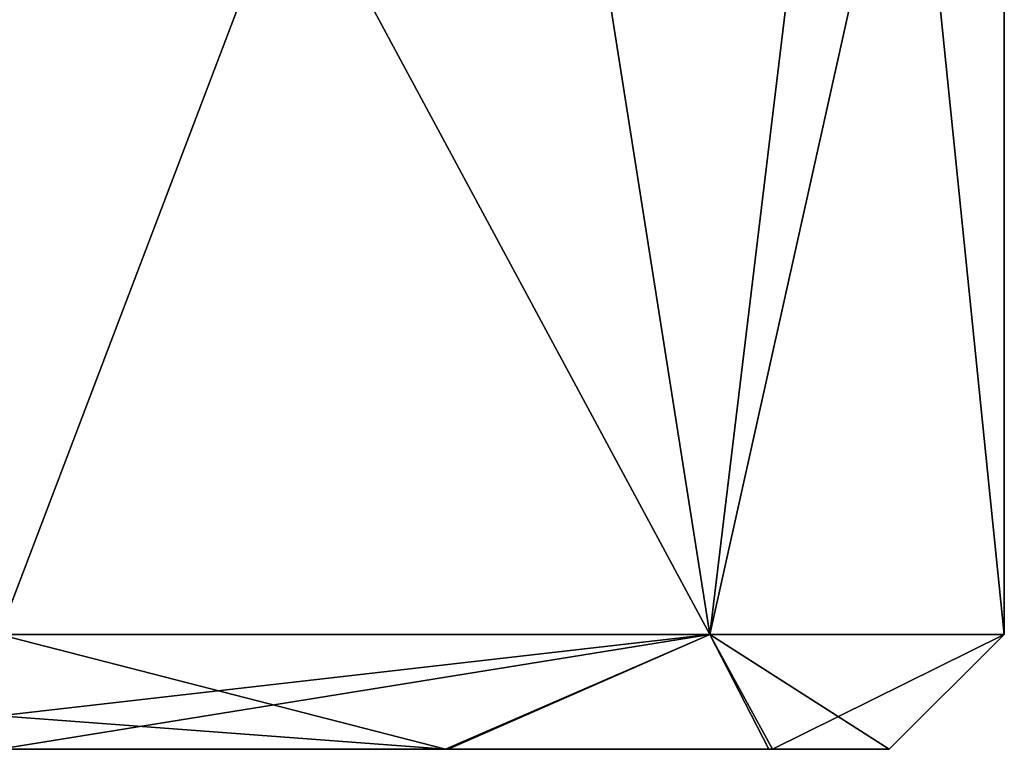
# Model space of a CAD drawing. Units: millimetres. Extents: x -100 to 100, y 0 to 52.
# Drawn here: x -42 to -41, y 0 to 1 of the extents above; entities that cross this region are included whole.
import ezdxf

# ---------------------------------------------------------------- set-up
doc = ezdxf.new("R2010")
doc.units = ezdxf.units.MM
doc.header["$LTSCALE"] = 65.185185
for name, color, linetype in [('129', 7, 'CONTINUOUS'), ('132', 7, 'CONTINUOUS'), ('133', 7, 'CONTINUOUS'), ('179', 7, 'CONTINUOUS'), ('182', 7, 'CONTINUOUS'), ('183', 7, 'CONTINUOUS'), ('229', 7, 'CONTINUOUS'), ('232', 7, 'CONTINUOUS'), ('233', 7, 'CONTINUOUS'), ('279', 7, 'CONTINUOUS'), ('282', 7, 'CONTINUOUS'), ('283', 7, 'CONTINUOUS'), ('29', 7, 'CONTINUOUS'), ('32', 7, 'CONTINUOUS'), ('329', 7, 'CONTINUOUS'), ('33', 7, 'CONTINUOUS'), ('332', 7, 'CONTINUOUS'), ('333', 7, 'CONTINUOUS'), ('379', 7, 'CONTINUOUS'), ('382', 7, 'CONTINUOUS'), ('383', 7, 'CONTINUOUS'), ('429', 7, 'CONTINUOUS'), ('432', 7, 'CONTINUOUS'), ('433', 7, 'CONTINUOUS'), ('479', 7, 'CONTINUOUS'), ('482', 7, 'CONTINUOUS'), ('483', 7, 'CONTINUOUS'), ('79', 7, 'CONTINUOUS'), ('82', 7, 'CONTINUOUS'), ('83', 7, 'CONTINUOUS')]:
    doc.layers.add(name, color=color, linetype=linetype)

msp = doc.modelspace()

# ---------------------------------------------------------------- linework, layer by layer
at = {"layer": '129', "linetype": 'Continuous'}
for points in [[(-42.5, 0, -40.95), (-42.5, 0, -44.05), (-41.7184, 0, -43.8376), (-42.5, 0, -40.95)], [(-41.723, 0, -41.1595), (-42.5, 0, -40.95), (-41.7184, 0, -43.8376), (-41.723, 0, -41.1595)], [(-41.1601, 0, -41.7208), (-41.723, 0, -41.1595), (-41.7184, 0, -43.8376), (-41.1601, 0, -41.7208)], [(-41.1538, 0, -43.2683), (-41.1601, 0, -41.7208), (-41.7184, 0, -43.8376), (-41.1538, 0, -43.2683)], [(-40.9506, 0, -42.4937), (-41.1601, 0, -41.7208), (-41.1538, 0, -43.2683), (-40.9506, 0, -42.4937)]]:
    msp.add_3dface(points, dxfattribs=at)
at = {"layer": '132', "linetype": 'Continuous'}
for points in [[(-41.6253, 2.5, -40.985), (-42.5, 2.5, -40.75), (-41.2626, 0.2, -41.2626), (-41.6253, 2.5, -40.985)], [(-42.5, 2.5, -40.75), (-42.5, 0.2, -40.75), (-41.2626, 0.2, -41.2626), (-42.5, 2.5, -40.75)], [(-42.5, 2.5, -44.25), (-41.6253, 2.5, -44.015), (-42.5, 0.2, -44.25), (-42.5, 2.5, -44.25)], [(-42.5, 0.2, -44.25), (-41.6253, 2.5, -44.015), (-41.2626, 0.2, -43.7374), (-42.5, 0.2, -44.25)], [(-41.6253, 2.5, -44.015), (-40.9845, 2.5, -43.375), (-41.2626, 0.2, -43.7374), (-41.6253, 2.5, -44.015)], [(-40.9845, 2.5, -41.625), (-41.6253, 2.5, -40.985), (-41.2626, 0.2, -41.2626), (-40.9845, 2.5, -41.625)], [(-40.9845, 2.5, -43.375), (-40.7506, 2.5, -42.5), (-41.2626, 0.2, -43.7374), (-40.9845, 2.5, -43.375)], [(-41.2626, 0.2, -43.7374), (-40.7506, 2.5, -42.5), (-40.75, 0.2, -42.5), (-41.2626, 0.2, -43.7374)], [(-40.75, 0.2, -42.5), (-40.9845, 2.5, -41.625), (-41.2626, 0.2, -41.2626), (-40.75, 0.2, -42.5)], [(-40.7506, 2.5, -42.5), (-40.9845, 2.5, -41.625), (-40.75, 0.2, -42.5), (-40.7506, 2.5, -42.5)]]:
    msp.add_3dface(points, dxfattribs=at)
at = {"layer": '133', "linetype": 'Continuous'}
for points in [[(-41.7184, 0, -43.8376), (-42.5, 0, -44.05), (-41.2626, 0.2, -43.7374), (-41.7184, 0, -43.8376)], [(-42.5, 0, -44.05), (-42.5, 0.0586, -44.1914), (-41.2626, 0.2, -43.7374), (-42.5, 0, -44.05)], [(-41.723, 0, -41.1595), (-42.5, 0.2, -40.75), (-42.5, 0.0586, -40.8086), (-41.723, 0, -41.1595)], [(-42.5, 0.2, -40.75), (-41.723, 0, -41.1595), (-41.2626, 0.2, -41.2626), (-42.5, 0.2, -40.75)], [(-42.5, 0.0586, -44.1914), (-42.5, 0.2, -44.25), (-41.2626, 0.2, -43.7374), (-42.5, 0.0586, -44.1914)], [(-41.723, 0, -41.1595), (-41.1601, 0, -41.7208), (-41.2626, 0.2, -41.2626), (-41.723, 0, -41.1595)], [(-41.1538, 0, -43.2683), (-41.7184, 0, -43.8376), (-41.2626, 0.2, -43.7374), (-41.1538, 0, -43.2683)], [(-41.1601, 0, -41.7208), (-40.9506, 0, -42.4937), (-41.2626, 0.2, -41.2626), (-41.1601, 0, -41.7208)], [(-40.9506, 0, -42.4937), (-40.75, 0.2, -42.5), (-41.2626, 0.2, -41.2626), (-40.9506, 0, -42.4937)], [(-41.1538, 0, -43.2683), (-41.2626, 0.2, -43.7374), (-40.75, 0.2, -42.5), (-41.1538, 0, -43.2683)], [(-40.9506, 0, -42.4937), (-41.1538, 0, -43.2683), (-40.75, 0.2, -42.5), (-40.9506, 0, -42.4937)], [(-42.5, 0, -40.95), (-41.723, 0, -41.1595), (-42.5, 0.0586, -40.8086), (-42.5, 0, -40.95)]]:
    msp.add_3dface(points, dxfattribs=at)
at = {"layer": '179', "linetype": 'Continuous'}
for points in [[(-42.5, 0, -23.95), (-42.5, 0, -27.05), (-41.7184, 0, -26.8376), (-42.5, 0, -23.95)], [(-41.723, 0, -24.1595), (-42.5, 0, -23.95), (-41.7184, 0, -26.8376), (-41.723, 0, -24.1595)], [(-41.1601, 0, -24.7208), (-41.723, 0, -24.1595), (-41.7184, 0, -26.8376), (-41.1601, 0, -24.7208)], [(-41.1538, 0, -26.2683), (-41.1601, 0, -24.7208), (-41.7184, 0, -26.8376), (-41.1538, 0, -26.2683)], [(-40.9506, 0, -25.4937), (-41.1601, 0, -24.7208), (-41.1538, 0, -26.2683), (-40.9506, 0, -25.4937)]]:
    msp.add_3dface(points, dxfattribs=at)
at = {"layer": '182', "linetype": 'Continuous'}
for points in [[(-41.6253, 2.5, -23.985), (-42.5, 2.5, -23.75), (-41.2626, 0.2, -24.2626), (-41.6253, 2.5, -23.985)], [(-42.5, 2.5, -23.75), (-42.5, 0.2, -23.75), (-41.2626, 0.2, -24.2626), (-42.5, 2.5, -23.75)], [(-42.5, 2.5, -27.25), (-41.6253, 2.5, -27.015), (-42.5, 0.2, -27.25), (-42.5, 2.5, -27.25)], [(-42.5, 0.2, -27.25), (-41.6253, 2.5, -27.015), (-41.2626, 0.2, -26.7374), (-42.5, 0.2, -27.25)], [(-41.6253, 2.5, -27.015), (-40.9845, 2.5, -26.375), (-41.2626, 0.2, -26.7374), (-41.6253, 2.5, -27.015)], [(-40.9845, 2.5, -24.625), (-41.6253, 2.5, -23.985), (-41.2626, 0.2, -24.2626), (-40.9845, 2.5, -24.625)], [(-40.9845, 2.5, -26.375), (-40.7506, 2.5, -25.5), (-41.2626, 0.2, -26.7374), (-40.9845, 2.5, -26.375)], [(-41.2626, 0.2, -26.7374), (-40.7506, 2.5, -25.5), (-40.75, 0.2, -25.5), (-41.2626, 0.2, -26.7374)], [(-40.75, 0.2, -25.5), (-40.9845, 2.5, -24.625), (-41.2626, 0.2, -24.2626), (-40.75, 0.2, -25.5)], [(-40.7506, 2.5, -25.5), (-40.9845, 2.5, -24.625), (-40.75, 0.2, -25.5), (-40.7506, 2.5, -25.5)]]:
    msp.add_3dface(points, dxfattribs=at)
at = {"layer": '183', "linetype": 'Continuous'}
for points in [[(-41.7184, 0, -26.8376), (-42.5, 0, -27.05), (-41.2626, 0.2, -26.7374), (-41.7184, 0, -26.8376)], [(-42.5, 0, -27.05), (-42.5, 0.0586, -27.1914), (-41.2626, 0.2, -26.7374), (-42.5, 0, -27.05)], [(-41.723, 0, -24.1595), (-42.5, 0.2, -23.75), (-42.5, 0.0586, -23.8086), (-41.723, 0, -24.1595)], [(-42.5, 0.2, -23.75), (-41.723, 0, -24.1595), (-41.2626, 0.2, -24.2626), (-42.5, 0.2, -23.75)], [(-42.5, 0.0586, -27.1914), (-42.5, 0.2, -27.25), (-41.2626, 0.2, -26.7374), (-42.5, 0.0586, -27.1914)], [(-41.723, 0, -24.1595), (-41.1601, 0, -24.7208), (-41.2626, 0.2, -24.2626), (-41.723, 0, -24.1595)], [(-41.1538, 0, -26.2683), (-41.7184, 0, -26.8376), (-41.2626, 0.2, -26.7374), (-41.1538, 0, -26.2683)], [(-41.1601, 0, -24.7208), (-40.9506, 0, -25.4937), (-41.2626, 0.2, -24.2626), (-41.1601, 0, -24.7208)], [(-40.9506, 0, -25.4937), (-40.75, 0.2, -25.5), (-41.2626, 0.2, -24.2626), (-40.9506, 0, -25.4937)], [(-41.1538, 0, -26.2683), (-41.2626, 0.2, -26.7374), (-40.75, 0.2, -25.5), (-41.1538, 0, -26.2683)], [(-40.9506, 0, -25.4937), (-41.1538, 0, -26.2683), (-40.75, 0.2, -25.5), (-40.9506, 0, -25.4937)], [(-42.5, 0, -23.95), (-41.723, 0, -24.1595), (-42.5, 0.0586, -23.8086), (-42.5, 0, -23.95)]]:
    msp.add_3dface(points, dxfattribs=at)
at = {"layer": '229', "linetype": 'Continuous'}
for points in [[(-42.5, 0, -6.95), (-42.5, 0, -10.05), (-41.7184, 0, -9.8376), (-42.5, 0, -6.95)], [(-41.723, 0, -7.1595), (-42.5, 0, -6.95), (-41.7184, 0, -9.8376), (-41.723, 0, -7.1595)], [(-41.1601, 0, -7.7208), (-41.723, 0, -7.1595), (-41.7184, 0, -9.8376), (-41.1601, 0, -7.7208)], [(-41.1538, 0, -9.2683), (-41.1601, 0, -7.7208), (-41.7184, 0, -9.8376), (-41.1538, 0, -9.2683)], [(-40.9506, 0, -8.4937), (-41.1601, 0, -7.7208), (-41.1538, 0, -9.2683), (-40.9506, 0, -8.4937)]]:
    msp.add_3dface(points, dxfattribs=at)
at = {"layer": '232', "linetype": 'Continuous'}
for points in [[(-41.6253, 2.5, -6.985), (-42.5, 2.5, -6.75), (-41.2626, 0.2, -7.2626), (-41.6253, 2.5, -6.985)], [(-42.5, 2.5, -6.75), (-42.5, 0.2, -6.75), (-41.2626, 0.2, -7.2626), (-42.5, 2.5, -6.75)], [(-42.5, 2.5, -10.25), (-41.6253, 2.5, -10.015), (-42.5, 0.2, -10.25), (-42.5, 2.5, -10.25)], [(-42.5, 0.2, -10.25), (-41.6253, 2.5, -10.015), (-41.2626, 0.2, -9.7374), (-42.5, 0.2, -10.25)], [(-41.6253, 2.5, -10.015), (-40.9845, 2.5, -9.375), (-41.2626, 0.2, -9.7374), (-41.6253, 2.5, -10.015)], [(-40.9845, 2.5, -7.625), (-41.6253, 2.5, -6.985), (-41.2626, 0.2, -7.2626), (-40.9845, 2.5, -7.625)], [(-40.9845, 2.5, -9.375), (-40.7506, 2.5, -8.5), (-41.2626, 0.2, -9.7374), (-40.9845, 2.5, -9.375)], [(-41.2626, 0.2, -9.7374), (-40.7506, 2.5, -8.5), (-40.75, 0.2, -8.5), (-41.2626, 0.2, -9.7374)], [(-40.75, 0.2, -8.5), (-40.9845, 2.5, -7.625), (-41.2626, 0.2, -7.2626), (-40.75, 0.2, -8.5)], [(-40.7506, 2.5, -8.5), (-40.9845, 2.5, -7.625), (-40.75, 0.2, -8.5), (-40.7506, 2.5, -8.5)]]:
    msp.add_3dface(points, dxfattribs=at)
at = {"layer": '233', "linetype": 'Continuous'}
for points in [[(-41.7184, 0, -9.8376), (-42.5, 0, -10.05), (-41.2626, 0.2, -9.7374), (-41.7184, 0, -9.8376)], [(-42.5, 0, -10.05), (-42.5, 0.0586, -10.1914), (-41.2626, 0.2, -9.7374), (-42.5, 0, -10.05)], [(-41.723, 0, -7.1595), (-42.5, 0.2, -6.75), (-42.5, 0.0586, -6.8086), (-41.723, 0, -7.1595)], [(-42.5, 0.2, -6.75), (-41.723, 0, -7.1595), (-41.2626, 0.2, -7.2626), (-42.5, 0.2, -6.75)], [(-42.5, 0.0586, -10.1914), (-42.5, 0.2, -10.25), (-41.2626, 0.2, -9.7374), (-42.5, 0.0586, -10.1914)], [(-41.723, 0, -7.1595), (-41.1601, 0, -7.7208), (-41.2626, 0.2, -7.2626), (-41.723, 0, -7.1595)], [(-41.1538, 0, -9.2683), (-41.7184, 0, -9.8376), (-41.2626, 0.2, -9.7374), (-41.1538, 0, -9.2683)], [(-41.1601, 0, -7.7208), (-40.9506, 0, -8.4937), (-41.2626, 0.2, -7.2626), (-41.1601, 0, -7.7208)], [(-40.9506, 0, -8.4937), (-40.75, 0.2, -8.5), (-41.2626, 0.2, -7.2626), (-40.9506, 0, -8.4937)], [(-41.1538, 0, -9.2683), (-41.2626, 0.2, -9.7374), (-40.75, 0.2, -8.5), (-41.1538, 0, -9.2683)], [(-40.9506, 0, -8.4937), (-41.1538, 0, -9.2683), (-40.75, 0.2, -8.5), (-40.9506, 0, -8.4937)], [(-42.5, 0, -6.95), (-41.723, 0, -7.1595), (-42.5, 0.0586, -6.8086), (-42.5, 0, -6.95)]]:
    msp.add_3dface(points, dxfattribs=at)
at = {"layer": '279', "linetype": 'Continuous'}
for points in [[(-42.5, 0, 10.05), (-42.5, 0, 6.95), (-41.7184, 0, 7.1624), (-42.5, 0, 10.05)], [(-41.723, 0, 9.8405), (-42.5, 0, 10.05), (-41.7184, 0, 7.1624), (-41.723, 0, 9.8405)], [(-41.1601, 0, 9.2792), (-41.723, 0, 9.8405), (-41.7184, 0, 7.1624), (-41.1601, 0, 9.2792)], [(-41.1538, 0, 7.7317), (-41.1601, 0, 9.2792), (-41.7184, 0, 7.1624), (-41.1538, 0, 7.7317)], [(-40.9506, 0, 8.5063), (-41.1601, 0, 9.2792), (-41.1538, 0, 7.7317), (-40.9506, 0, 8.5063)]]:
    msp.add_3dface(points, dxfattribs=at)
at = {"layer": '282', "linetype": 'Continuous'}
for points in [[(-41.6253, 2.5, 10.015), (-42.5, 2.5, 10.25), (-41.2626, 0.2, 9.7374), (-41.6253, 2.5, 10.015)], [(-42.5, 2.5, 10.25), (-42.5, 0.2, 10.25), (-41.2626, 0.2, 9.7374), (-42.5, 2.5, 10.25)], [(-42.5, 2.5, 6.75), (-41.6253, 2.5, 6.985), (-42.5, 0.2, 6.75), (-42.5, 2.5, 6.75)], [(-42.5, 0.2, 6.75), (-41.6253, 2.5, 6.985), (-41.2626, 0.2, 7.2626), (-42.5, 0.2, 6.75)], [(-41.6253, 2.5, 6.985), (-40.9845, 2.5, 7.625), (-41.2626, 0.2, 7.2626), (-41.6253, 2.5, 6.985)], [(-40.9845, 2.5, 9.375), (-41.6253, 2.5, 10.015), (-41.2626, 0.2, 9.7374), (-40.9845, 2.5, 9.375)], [(-40.9845, 2.5, 7.625), (-40.7506, 2.5, 8.5), (-41.2626, 0.2, 7.2626), (-40.9845, 2.5, 7.625)], [(-41.2626, 0.2, 7.2626), (-40.7506, 2.5, 8.5), (-40.75, 0.2, 8.5), (-41.2626, 0.2, 7.2626)], [(-40.75, 0.2, 8.5), (-40.9845, 2.5, 9.375), (-41.2626, 0.2, 9.7374), (-40.75, 0.2, 8.5)], [(-40.7506, 2.5, 8.5), (-40.9845, 2.5, 9.375), (-40.75, 0.2, 8.5), (-40.7506, 2.5, 8.5)]]:
    msp.add_3dface(points, dxfattribs=at)
at = {"layer": '283', "linetype": 'Continuous'}
for points in [[(-41.7184, 0, 7.1624), (-42.5, 0, 6.95), (-41.2626, 0.2, 7.2626), (-41.7184, 0, 7.1624)], [(-42.5, 0, 6.95), (-42.5, 0.0586, 6.8086), (-41.2626, 0.2, 7.2626), (-42.5, 0, 6.95)], [(-41.723, 0, 9.8405), (-42.5, 0.2, 10.25), (-42.5, 0.0586, 10.1914), (-41.723, 0, 9.8405)], [(-42.5, 0.2, 10.25), (-41.723, 0, 9.8405), (-41.2626, 0.2, 9.7374), (-42.5, 0.2, 10.25)], [(-42.5, 0.0586, 6.8086), (-42.5, 0.2, 6.75), (-41.2626, 0.2, 7.2626), (-42.5, 0.0586, 6.8086)], [(-41.723, 0, 9.8405), (-41.1601, 0, 9.2792), (-41.2626, 0.2, 9.7374), (-41.723, 0, 9.8405)], [(-41.1538, 0, 7.7317), (-41.7184, 0, 7.1624), (-41.2626, 0.2, 7.2626), (-41.1538, 0, 7.7317)], [(-41.1601, 0, 9.2792), (-40.9506, 0, 8.5063), (-41.2626, 0.2, 9.7374), (-41.1601, 0, 9.2792)], [(-40.9506, 0, 8.5063), (-40.75, 0.2, 8.5), (-41.2626, 0.2, 9.7374), (-40.9506, 0, 8.5063)], [(-41.1538, 0, 7.7317), (-41.2626, 0.2, 7.2626), (-40.75, 0.2, 8.5), (-41.1538, 0, 7.7317)], [(-40.9506, 0, 8.5063), (-41.1538, 0, 7.7317), (-40.75, 0.2, 8.5), (-40.9506, 0, 8.5063)], [(-42.5, 0, 10.05), (-41.723, 0, 9.8405), (-42.5, 0.0586, 10.1914), (-42.5, 0, 10.05)]]:
    msp.add_3dface(points, dxfattribs=at)
at = {"layer": '29', "linetype": 'Continuous'}
for points in [[(-42.5, 0, -74.95), (-42.5, 0, -78.05), (-41.7184, 0, -77.8376), (-42.5, 0, -74.95)], [(-41.723, 0, -75.1595), (-42.5, 0, -74.95), (-41.7184, 0, -77.8376), (-41.723, 0, -75.1595)], [(-41.1601, 0, -75.7208), (-41.723, 0, -75.1595), (-41.7184, 0, -77.8376), (-41.1601, 0, -75.7208)], [(-41.1538, 0, -77.2683), (-41.1601, 0, -75.7208), (-41.7184, 0, -77.8376), (-41.1538, 0, -77.2683)], [(-40.9506, 0, -76.4937), (-41.1601, 0, -75.7208), (-41.1538, 0, -77.2683), (-40.9506, 0, -76.4937)]]:
    msp.add_3dface(points, dxfattribs=at)
at = {"layer": '32', "linetype": 'Continuous'}
for points in [[(-41.6253, 2.5, -74.985), (-42.5, 2.5, -74.75), (-41.2626, 0.2, -75.2626), (-41.6253, 2.5, -74.985)], [(-42.5, 2.5, -74.75), (-42.5, 0.2, -74.75), (-41.2626, 0.2, -75.2626), (-42.5, 2.5, -74.75)], [(-42.5, 2.5, -78.25), (-41.6253, 2.5, -78.015), (-42.5, 0.2, -78.25), (-42.5, 2.5, -78.25)], [(-42.5, 0.2, -78.25), (-41.6253, 2.5, -78.015), (-41.2626, 0.2, -77.7374), (-42.5, 0.2, -78.25)], [(-41.6253, 2.5, -78.015), (-40.9845, 2.5, -77.375), (-41.2626, 0.2, -77.7374), (-41.6253, 2.5, -78.015)], [(-40.9845, 2.5, -75.625), (-41.6253, 2.5, -74.985), (-41.2626, 0.2, -75.2626), (-40.9845, 2.5, -75.625)], [(-40.9845, 2.5, -77.375), (-40.7506, 2.5, -76.5), (-41.2626, 0.2, -77.7374), (-40.9845, 2.5, -77.375)], [(-41.2626, 0.2, -77.7374), (-40.7506, 2.5, -76.5), (-40.75, 0.2, -76.5), (-41.2626, 0.2, -77.7374)], [(-40.75, 0.2, -76.5), (-40.9845, 2.5, -75.625), (-41.2626, 0.2, -75.2626), (-40.75, 0.2, -76.5)], [(-40.7506, 2.5, -76.5), (-40.9845, 2.5, -75.625), (-40.75, 0.2, -76.5), (-40.7506, 2.5, -76.5)]]:
    msp.add_3dface(points, dxfattribs=at)
at = {"layer": '329', "linetype": 'Continuous'}
for points in [[(-42.5, 0, 27.05), (-42.5, 0, 23.95), (-41.7184, 0, 24.1624), (-42.5, 0, 27.05)], [(-41.723, 0, 26.8405), (-42.5, 0, 27.05), (-41.7184, 0, 24.1624), (-41.723, 0, 26.8405)], [(-41.1601, 0, 26.2792), (-41.723, 0, 26.8405), (-41.7184, 0, 24.1624), (-41.1601, 0, 26.2792)], [(-41.1538, 0, 24.7317), (-41.1601, 0, 26.2792), (-41.7184, 0, 24.1624), (-41.1538, 0, 24.7317)], [(-40.9506, 0, 25.5063), (-41.1601, 0, 26.2792), (-41.1538, 0, 24.7317), (-40.9506, 0, 25.5063)]]:
    msp.add_3dface(points, dxfattribs=at)
at = {"layer": '33', "linetype": 'Continuous'}
for points in [[(-41.7184, 0, -77.8376), (-42.5, 0, -78.05), (-41.2626, 0.2, -77.7374), (-41.7184, 0, -77.8376)], [(-42.5, 0, -78.05), (-42.5, 0.0586, -78.1914), (-41.2626, 0.2, -77.7374), (-42.5, 0, -78.05)], [(-41.723, 0, -75.1595), (-42.5, 0.2, -74.75), (-42.5, 0.0586, -74.8086), (-41.723, 0, -75.1595)], [(-42.5, 0.2, -74.75), (-41.723, 0, -75.1595), (-41.2626, 0.2, -75.2626), (-42.5, 0.2, -74.75)], [(-42.5, 0.0586, -78.1914), (-42.5, 0.2, -78.25), (-41.2626, 0.2, -77.7374), (-42.5, 0.0586, -78.1914)], [(-41.723, 0, -75.1595), (-41.1601, 0, -75.7208), (-41.2626, 0.2, -75.2626), (-41.723, 0, -75.1595)], [(-41.1538, 0, -77.2683), (-41.7184, 0, -77.8376), (-41.2626, 0.2, -77.7374), (-41.1538, 0, -77.2683)], [(-41.1601, 0, -75.7208), (-40.9506, 0, -76.4937), (-41.2626, 0.2, -75.2626), (-41.1601, 0, -75.7208)], [(-40.9506, 0, -76.4937), (-40.75, 0.2, -76.5), (-41.2626, 0.2, -75.2626), (-40.9506, 0, -76.4937)], [(-41.1538, 0, -77.2683), (-41.2626, 0.2, -77.7374), (-40.75, 0.2, -76.5), (-41.1538, 0, -77.2683)], [(-40.9506, 0, -76.4937), (-41.1538, 0, -77.2683), (-40.75, 0.2, -76.5), (-40.9506, 0, -76.4937)], [(-42.5, 0, -74.95), (-41.723, 0, -75.1595), (-42.5, 0.0586, -74.8086), (-42.5, 0, -74.95)]]:
    msp.add_3dface(points, dxfattribs=at)
at = {"layer": '332', "linetype": 'Continuous'}
for points in [[(-41.6253, 2.5, 27.015), (-42.5, 2.5, 27.25), (-41.2626, 0.2, 26.7374), (-41.6253, 2.5, 27.015)], [(-42.5, 2.5, 27.25), (-42.5, 0.2, 27.25), (-41.2626, 0.2, 26.7374), (-42.5, 2.5, 27.25)], [(-42.5, 2.5, 23.75), (-41.6253, 2.5, 23.985), (-42.5, 0.2, 23.75), (-42.5, 2.5, 23.75)], [(-42.5, 0.2, 23.75), (-41.6253, 2.5, 23.985), (-41.2626, 0.2, 24.2626), (-42.5, 0.2, 23.75)], [(-41.6253, 2.5, 23.985), (-40.9845, 2.5, 24.625), (-41.2626, 0.2, 24.2626), (-41.6253, 2.5, 23.985)], [(-40.9845, 2.5, 26.375), (-41.6253, 2.5, 27.015), (-41.2626, 0.2, 26.7374), (-40.9845, 2.5, 26.375)], [(-40.9845, 2.5, 24.625), (-40.7506, 2.5, 25.5), (-41.2626, 0.2, 24.2626), (-40.9845, 2.5, 24.625)], [(-41.2626, 0.2, 24.2626), (-40.7506, 2.5, 25.5), (-40.75, 0.2, 25.5), (-41.2626, 0.2, 24.2626)], [(-40.75, 0.2, 25.5), (-40.9845, 2.5, 26.375), (-41.2626, 0.2, 26.7374), (-40.75, 0.2, 25.5)], [(-40.7506, 2.5, 25.5), (-40.9845, 2.5, 26.375), (-40.75, 0.2, 25.5), (-40.7506, 2.5, 25.5)]]:
    msp.add_3dface(points, dxfattribs=at)
at = {"layer": '333', "linetype": 'Continuous'}
for points in [[(-41.7184, 0, 24.1624), (-42.5, 0, 23.95), (-41.2626, 0.2, 24.2626), (-41.7184, 0, 24.1624)], [(-42.5, 0, 23.95), (-42.5, 0.0586, 23.8086), (-41.2626, 0.2, 24.2626), (-42.5, 0, 23.95)], [(-41.723, 0, 26.8405), (-42.5, 0.2, 27.25), (-42.5, 0.0586, 27.1914), (-41.723, 0, 26.8405)], [(-42.5, 0.2, 27.25), (-41.723, 0, 26.8405), (-41.2626, 0.2, 26.7374), (-42.5, 0.2, 27.25)], [(-42.5, 0.0586, 23.8086), (-42.5, 0.2, 23.75), (-41.2626, 0.2, 24.2626), (-42.5, 0.0586, 23.8086)], [(-41.723, 0, 26.8405), (-41.1601, 0, 26.2792), (-41.2626, 0.2, 26.7374), (-41.723, 0, 26.8405)], [(-41.1538, 0, 24.7317), (-41.7184, 0, 24.1624), (-41.2626, 0.2, 24.2626), (-41.1538, 0, 24.7317)], [(-41.1601, 0, 26.2792), (-40.9506, 0, 25.5063), (-41.2626, 0.2, 26.7374), (-41.1601, 0, 26.2792)], [(-40.9506, 0, 25.5063), (-40.75, 0.2, 25.5), (-41.2626, 0.2, 26.7374), (-40.9506, 0, 25.5063)], [(-41.1538, 0, 24.7317), (-41.2626, 0.2, 24.2626), (-40.75, 0.2, 25.5), (-41.1538, 0, 24.7317)], [(-40.9506, 0, 25.5063), (-41.1538, 0, 24.7317), (-40.75, 0.2, 25.5), (-40.9506, 0, 25.5063)], [(-42.5, 0, 27.05), (-41.723, 0, 26.8405), (-42.5, 0.0586, 27.1914), (-42.5, 0, 27.05)]]:
    msp.add_3dface(points, dxfattribs=at)
at = {"layer": '379', "linetype": 'Continuous'}
for points in [[(-42.5, 0, 44.05), (-42.5, 0, 40.95), (-41.7184, 0, 41.1624), (-42.5, 0, 44.05)], [(-41.723, 0, 43.8405), (-42.5, 0, 44.05), (-41.7184, 0, 41.1624), (-41.723, 0, 43.8405)], [(-41.1601, 0, 43.2792), (-41.723, 0, 43.8405), (-41.7184, 0, 41.1624), (-41.1601, 0, 43.2792)], [(-41.1538, 0, 41.7317), (-41.1601, 0, 43.2792), (-41.7184, 0, 41.1624), (-41.1538, 0, 41.7317)], [(-40.9506, 0, 42.5063), (-41.1601, 0, 43.2792), (-41.1538, 0, 41.7317), (-40.9506, 0, 42.5063)]]:
    msp.add_3dface(points, dxfattribs=at)
at = {"layer": '382', "linetype": 'Continuous'}
for points in [[(-41.6253, 2.5, 44.015), (-42.5, 2.5, 44.25), (-41.2626, 0.2, 43.7374), (-41.6253, 2.5, 44.015)], [(-42.5, 2.5, 44.25), (-42.5, 0.2, 44.25), (-41.2626, 0.2, 43.7374), (-42.5, 2.5, 44.25)], [(-42.5, 2.5, 40.75), (-41.6253, 2.5, 40.985), (-42.5, 0.2, 40.75), (-42.5, 2.5, 40.75)], [(-42.5, 0.2, 40.75), (-41.6253, 2.5, 40.985), (-41.2626, 0.2, 41.2626), (-42.5, 0.2, 40.75)], [(-41.6253, 2.5, 40.985), (-40.9845, 2.5, 41.625), (-41.2626, 0.2, 41.2626), (-41.6253, 2.5, 40.985)], [(-40.9845, 2.5, 43.375), (-41.6253, 2.5, 44.015), (-41.2626, 0.2, 43.7374), (-40.9845, 2.5, 43.375)], [(-40.9845, 2.5, 41.625), (-40.7506, 2.5, 42.5), (-41.2626, 0.2, 41.2626), (-40.9845, 2.5, 41.625)], [(-41.2626, 0.2, 41.2626), (-40.7506, 2.5, 42.5), (-40.75, 0.2, 42.5), (-41.2626, 0.2, 41.2626)], [(-40.75, 0.2, 42.5), (-40.9845, 2.5, 43.375), (-41.2626, 0.2, 43.7374), (-40.75, 0.2, 42.5)], [(-40.7506, 2.5, 42.5), (-40.9845, 2.5, 43.375), (-40.75, 0.2, 42.5), (-40.7506, 2.5, 42.5)]]:
    msp.add_3dface(points, dxfattribs=at)
at = {"layer": '383', "linetype": 'Continuous'}
for points in [[(-41.7184, 0, 41.1624), (-42.5, 0, 40.95), (-41.2626, 0.2, 41.2626), (-41.7184, 0, 41.1624)], [(-42.5, 0, 40.95), (-42.5, 0.0586, 40.8086), (-41.2626, 0.2, 41.2626), (-42.5, 0, 40.95)], [(-41.723, 0, 43.8405), (-42.5, 0.2, 44.25), (-42.5, 0.0586, 44.1914), (-41.723, 0, 43.8405)], [(-42.5, 0.2, 44.25), (-41.723, 0, 43.8405), (-41.2626, 0.2, 43.7374), (-42.5, 0.2, 44.25)], [(-42.5, 0.0586, 40.8086), (-42.5, 0.2, 40.75), (-41.2626, 0.2, 41.2626), (-42.5, 0.0586, 40.8086)], [(-41.723, 0, 43.8405), (-41.1601, 0, 43.2792), (-41.2626, 0.2, 43.7374), (-41.723, 0, 43.8405)], [(-41.1538, 0, 41.7317), (-41.7184, 0, 41.1624), (-41.2626, 0.2, 41.2626), (-41.1538, 0, 41.7317)], [(-41.1601, 0, 43.2792), (-40.9506, 0, 42.5063), (-41.2626, 0.2, 43.7374), (-41.1601, 0, 43.2792)], [(-40.9506, 0, 42.5063), (-40.75, 0.2, 42.5), (-41.2626, 0.2, 43.7374), (-40.9506, 0, 42.5063)], [(-41.1538, 0, 41.7317), (-41.2626, 0.2, 41.2626), (-40.75, 0.2, 42.5), (-41.1538, 0, 41.7317)], [(-40.9506, 0, 42.5063), (-41.1538, 0, 41.7317), (-40.75, 0.2, 42.5), (-40.9506, 0, 42.5063)], [(-42.5, 0, 44.05), (-41.723, 0, 43.8405), (-42.5, 0.0586, 44.1914), (-42.5, 0, 44.05)]]:
    msp.add_3dface(points, dxfattribs=at)
at = {"layer": '429', "linetype": 'Continuous'}
for points in [[(-42.5, 0, 61.05), (-42.5, 0, 57.95), (-41.7184, 0, 58.1624), (-42.5, 0, 61.05)], [(-41.723, 0, 60.8405), (-42.5, 0, 61.05), (-41.7184, 0, 58.1624), (-41.723, 0, 60.8405)], [(-41.1601, 0, 60.2792), (-41.723, 0, 60.8405), (-41.7184, 0, 58.1624), (-41.1601, 0, 60.2792)], [(-41.1538, 0, 58.7317), (-41.1601, 0, 60.2792), (-41.7184, 0, 58.1624), (-41.1538, 0, 58.7317)], [(-40.9506, 0, 59.5063), (-41.1601, 0, 60.2792), (-41.1538, 0, 58.7317), (-40.9506, 0, 59.5063)]]:
    msp.add_3dface(points, dxfattribs=at)
at = {"layer": '432', "linetype": 'Continuous'}
for points in [[(-41.6253, 2.5, 61.015), (-42.5, 2.5, 61.25), (-41.2626, 0.2, 60.7374), (-41.6253, 2.5, 61.015)], [(-42.5, 2.5, 61.25), (-42.5, 0.2, 61.25), (-41.2626, 0.2, 60.7374), (-42.5, 2.5, 61.25)], [(-42.5, 2.5, 57.75), (-41.6253, 2.5, 57.985), (-42.5, 0.2, 57.75), (-42.5, 2.5, 57.75)], [(-42.5, 0.2, 57.75), (-41.6253, 2.5, 57.985), (-41.2626, 0.2, 58.2626), (-42.5, 0.2, 57.75)], [(-41.6253, 2.5, 57.985), (-40.9845, 2.5, 58.625), (-41.2626, 0.2, 58.2626), (-41.6253, 2.5, 57.985)], [(-40.9845, 2.5, 60.375), (-41.6253, 2.5, 61.015), (-41.2626, 0.2, 60.7374), (-40.9845, 2.5, 60.375)], [(-40.9845, 2.5, 58.625), (-40.7506, 2.5, 59.5), (-41.2626, 0.2, 58.2626), (-40.9845, 2.5, 58.625)], [(-41.2626, 0.2, 58.2626), (-40.7506, 2.5, 59.5), (-40.75, 0.2, 59.5), (-41.2626, 0.2, 58.2626)], [(-40.75, 0.2, 59.5), (-40.9845, 2.5, 60.375), (-41.2626, 0.2, 60.7374), (-40.75, 0.2, 59.5)], [(-40.7506, 2.5, 59.5), (-40.9845, 2.5, 60.375), (-40.75, 0.2, 59.5), (-40.7506, 2.5, 59.5)]]:
    msp.add_3dface(points, dxfattribs=at)
at = {"layer": '433', "linetype": 'Continuous'}
for points in [[(-41.7184, 0, 58.1624), (-42.5, 0, 57.95), (-41.2626, 0.2, 58.2626), (-41.7184, 0, 58.1624)], [(-42.5, 0, 57.95), (-42.5, 0.0586, 57.8086), (-41.2626, 0.2, 58.2626), (-42.5, 0, 57.95)], [(-41.723, 0, 60.8405), (-42.5, 0.2, 61.25), (-42.5, 0.0586, 61.1914), (-41.723, 0, 60.8405)], [(-42.5, 0.2, 61.25), (-41.723, 0, 60.8405), (-41.2626, 0.2, 60.7374), (-42.5, 0.2, 61.25)], [(-42.5, 0.0586, 57.8086), (-42.5, 0.2, 57.75), (-41.2626, 0.2, 58.2626), (-42.5, 0.0586, 57.8086)], [(-41.723, 0, 60.8405), (-41.1601, 0, 60.2792), (-41.2626, 0.2, 60.7374), (-41.723, 0, 60.8405)], [(-41.1538, 0, 58.7317), (-41.7184, 0, 58.1624), (-41.2626, 0.2, 58.2626), (-41.1538, 0, 58.7317)], [(-41.1601, 0, 60.2792), (-40.9506, 0, 59.5063), (-41.2626, 0.2, 60.7374), (-41.1601, 0, 60.2792)], [(-40.9506, 0, 59.5063), (-40.75, 0.2, 59.5), (-41.2626, 0.2, 60.7374), (-40.9506, 0, 59.5063)], [(-41.1538, 0, 58.7317), (-41.2626, 0.2, 58.2626), (-40.75, 0.2, 59.5), (-41.1538, 0, 58.7317)], [(-40.9506, 0, 59.5063), (-41.1538, 0, 58.7317), (-40.75, 0.2, 59.5), (-40.9506, 0, 59.5063)], [(-42.5, 0, 61.05), (-41.723, 0, 60.8405), (-42.5, 0.0586, 61.1914), (-42.5, 0, 61.05)]]:
    msp.add_3dface(points, dxfattribs=at)
at = {"layer": '479', "linetype": 'Continuous'}
for points in [[(-42.5, 0, 78.05), (-42.5, 0, 74.95), (-41.7184, 0, 75.1624), (-42.5, 0, 78.05)], [(-41.723, 0, 77.8405), (-42.5, 0, 78.05), (-41.7184, 0, 75.1624), (-41.723, 0, 77.8405)], [(-41.1601, 0, 77.2792), (-41.723, 0, 77.8405), (-41.7184, 0, 75.1624), (-41.1601, 0, 77.2792)], [(-41.1538, 0, 75.7317), (-41.1601, 0, 77.2792), (-41.7184, 0, 75.1624), (-41.1538, 0, 75.7317)], [(-40.9506, 0, 76.5063), (-41.1601, 0, 77.2792), (-41.1538, 0, 75.7317), (-40.9506, 0, 76.5063)]]:
    msp.add_3dface(points, dxfattribs=at)
at = {"layer": '482', "linetype": 'Continuous'}
for points in [[(-41.6253, 2.5, 78.015), (-42.5, 2.5, 78.25), (-41.2626, 0.2, 77.7374), (-41.6253, 2.5, 78.015)], [(-42.5, 2.5, 78.25), (-42.5, 0.2, 78.25), (-41.2626, 0.2, 77.7374), (-42.5, 2.5, 78.25)], [(-42.5, 2.5, 74.75), (-41.6253, 2.5, 74.985), (-42.5, 0.2, 74.75), (-42.5, 2.5, 74.75)], [(-42.5, 0.2, 74.75), (-41.6253, 2.5, 74.985), (-41.2626, 0.2, 75.2626), (-42.5, 0.2, 74.75)], [(-41.6253, 2.5, 74.985), (-40.9845, 2.5, 75.625), (-41.2626, 0.2, 75.2626), (-41.6253, 2.5, 74.985)], [(-40.9845, 2.5, 77.375), (-41.6253, 2.5, 78.015), (-41.2626, 0.2, 77.7374), (-40.9845, 2.5, 77.375)], [(-40.9845, 2.5, 75.625), (-40.7506, 2.5, 76.5), (-41.2626, 0.2, 75.2626), (-40.9845, 2.5, 75.625)], [(-41.2626, 0.2, 75.2626), (-40.7506, 2.5, 76.5), (-40.75, 0.2, 76.5), (-41.2626, 0.2, 75.2626)], [(-40.75, 0.2, 76.5), (-40.9845, 2.5, 77.375), (-41.2626, 0.2, 77.7374), (-40.75, 0.2, 76.5)], [(-40.7506, 2.5, 76.5), (-40.9845, 2.5, 77.375), (-40.75, 0.2, 76.5), (-40.7506, 2.5, 76.5)]]:
    msp.add_3dface(points, dxfattribs=at)
at = {"layer": '483', "linetype": 'Continuous'}
for points in [[(-41.7184, 0, 75.1624), (-42.5, 0, 74.95), (-41.2626, 0.2, 75.2626), (-41.7184, 0, 75.1624)], [(-42.5, 0, 74.95), (-42.5, 0.0586, 74.8086), (-41.2626, 0.2, 75.2626), (-42.5, 0, 74.95)], [(-41.723, 0, 77.8405), (-42.5, 0.2, 78.25), (-42.5, 0.0586, 78.1914), (-41.723, 0, 77.8405)], [(-42.5, 0.2, 78.25), (-41.723, 0, 77.8405), (-41.2626, 0.2, 77.7374), (-42.5, 0.2, 78.25)], [(-42.5, 0.0586, 74.8086), (-42.5, 0.2, 74.75), (-41.2626, 0.2, 75.2626), (-42.5, 0.0586, 74.8086)], [(-41.723, 0, 77.8405), (-41.1601, 0, 77.2792), (-41.2626, 0.2, 77.7374), (-41.723, 0, 77.8405)], [(-41.1538, 0, 75.7317), (-41.7184, 0, 75.1624), (-41.2626, 0.2, 75.2626), (-41.1538, 0, 75.7317)], [(-41.1601, 0, 77.2792), (-40.9506, 0, 76.5063), (-41.2626, 0.2, 77.7374), (-41.1601, 0, 77.2792)], [(-40.9506, 0, 76.5063), (-40.75, 0.2, 76.5), (-41.2626, 0.2, 77.7374), (-40.9506, 0, 76.5063)], [(-41.1538, 0, 75.7317), (-41.2626, 0.2, 75.2626), (-40.75, 0.2, 76.5), (-41.1538, 0, 75.7317)], [(-40.9506, 0, 76.5063), (-41.1538, 0, 75.7317), (-40.75, 0.2, 76.5), (-40.9506, 0, 76.5063)], [(-42.5, 0, 78.05), (-41.723, 0, 77.8405), (-42.5, 0.0586, 78.1914), (-42.5, 0, 78.05)]]:
    msp.add_3dface(points, dxfattribs=at)
at = {"layer": '79', "linetype": 'Continuous'}
for points in [[(-42.5, 0, -57.95), (-42.5, 0, -61.05), (-41.7184, 0, -60.8376), (-42.5, 0, -57.95)], [(-41.723, 0, -58.1595), (-42.5, 0, -57.95), (-41.7184, 0, -60.8376), (-41.723, 0, -58.1595)], [(-41.1601, 0, -58.7208), (-41.723, 0, -58.1595), (-41.7184, 0, -60.8376), (-41.1601, 0, -58.7208)], [(-41.1538, 0, -60.2683), (-41.1601, 0, -58.7208), (-41.7184, 0, -60.8376), (-41.1538, 0, -60.2683)], [(-40.9506, 0, -59.4937), (-41.1601, 0, -58.7208), (-41.1538, 0, -60.2683), (-40.9506, 0, -59.4937)]]:
    msp.add_3dface(points, dxfattribs=at)
at = {"layer": '82', "linetype": 'Continuous'}
for points in [[(-41.6253, 2.5, -57.985), (-42.5, 2.5, -57.75), (-41.2626, 0.2, -58.2626), (-41.6253, 2.5, -57.985)], [(-42.5, 2.5, -57.75), (-42.5, 0.2, -57.75), (-41.2626, 0.2, -58.2626), (-42.5, 2.5, -57.75)], [(-42.5, 2.5, -61.25), (-41.6253, 2.5, -61.015), (-42.5, 0.2, -61.25), (-42.5, 2.5, -61.25)], [(-42.5, 0.2, -61.25), (-41.6253, 2.5, -61.015), (-41.2626, 0.2, -60.7374), (-42.5, 0.2, -61.25)], [(-41.6253, 2.5, -61.015), (-40.9845, 2.5, -60.375), (-41.2626, 0.2, -60.7374), (-41.6253, 2.5, -61.015)], [(-40.9845, 2.5, -58.625), (-41.6253, 2.5, -57.985), (-41.2626, 0.2, -58.2626), (-40.9845, 2.5, -58.625)], [(-40.9845, 2.5, -60.375), (-40.7506, 2.5, -59.5), (-41.2626, 0.2, -60.7374), (-40.9845, 2.5, -60.375)], [(-41.2626, 0.2, -60.7374), (-40.7506, 2.5, -59.5), (-40.75, 0.2, -59.5), (-41.2626, 0.2, -60.7374)], [(-40.75, 0.2, -59.5), (-40.9845, 2.5, -58.625), (-41.2626, 0.2, -58.2626), (-40.75, 0.2, -59.5)], [(-40.7506, 2.5, -59.5), (-40.9845, 2.5, -58.625), (-40.75, 0.2, -59.5), (-40.7506, 2.5, -59.5)]]:
    msp.add_3dface(points, dxfattribs=at)
at = {"layer": '83', "linetype": 'Continuous'}
for points in [[(-41.7184, 0, -60.8376), (-42.5, 0, -61.05), (-41.2626, 0.2, -60.7374), (-41.7184, 0, -60.8376)], [(-42.5, 0, -61.05), (-42.5, 0.0586, -61.1914), (-41.2626, 0.2, -60.7374), (-42.5, 0, -61.05)], [(-41.723, 0, -58.1595), (-42.5, 0.2, -57.75), (-42.5, 0.0586, -57.8086), (-41.723, 0, -58.1595)], [(-42.5, 0.2, -57.75), (-41.723, 0, -58.1595), (-41.2626, 0.2, -58.2626), (-42.5, 0.2, -57.75)], [(-42.5, 0.0586, -61.1914), (-42.5, 0.2, -61.25), (-41.2626, 0.2, -60.7374), (-42.5, 0.0586, -61.1914)], [(-41.723, 0, -58.1595), (-41.1601, 0, -58.7208), (-41.2626, 0.2, -58.2626), (-41.723, 0, -58.1595)], [(-41.1538, 0, -60.2683), (-41.7184, 0, -60.8376), (-41.2626, 0.2, -60.7374), (-41.1538, 0, -60.2683)], [(-41.1601, 0, -58.7208), (-40.9506, 0, -59.4937), (-41.2626, 0.2, -58.2626), (-41.1601, 0, -58.7208)], [(-40.9506, 0, -59.4937), (-40.75, 0.2, -59.5), (-41.2626, 0.2, -58.2626), (-40.9506, 0, -59.4937)], [(-41.1538, 0, -60.2683), (-41.2626, 0.2, -60.7374), (-40.75, 0.2, -59.5), (-41.1538, 0, -60.2683)], [(-40.9506, 0, -59.4937), (-41.1538, 0, -60.2683), (-40.75, 0.2, -59.5), (-40.9506, 0, -59.4937)], [(-42.5, 0, -57.95), (-41.723, 0, -58.1595), (-42.5, 0.0586, -57.8086), (-42.5, 0, -57.95)]]:
    msp.add_3dface(points, dxfattribs=at)

doc.saveas('drawing.dxf')
